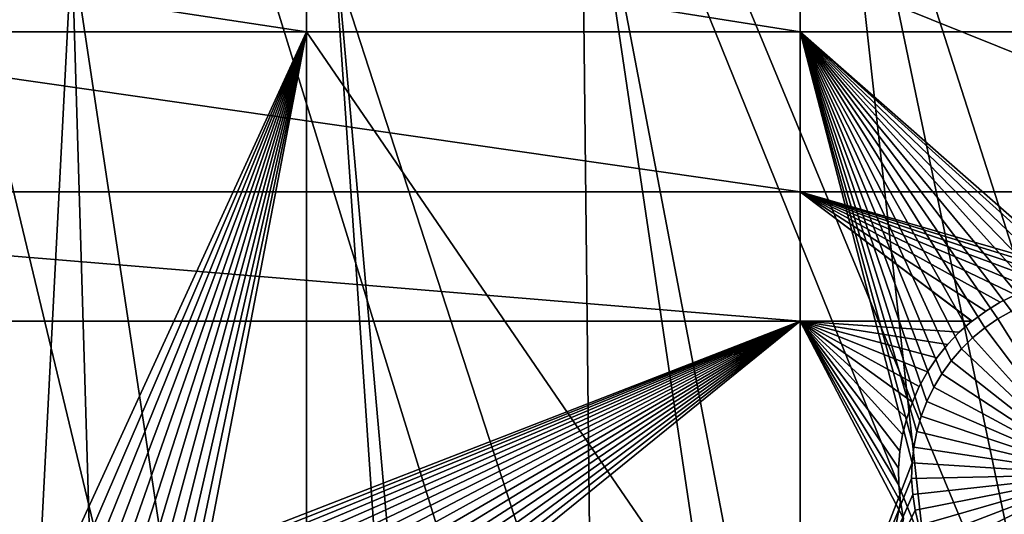
# Model space of a CAD drawing. Extents: x -150 to 227, y -695 to 0.
# Drawn here: x 21 to 40, y -640 to -630 of the extents above; entities that cross this region are included whole.
import ezdxf

# ---------------------------------------------------------------- set-up
doc = ezdxf.new("R2010")
doc.units = 0
for name, color, linetype in [('L13', 7, 'CONTINUOUS'), ('L14', 7, 'CONTINUOUS'), ('L15', 7, 'CONTINUOUS')]:
    doc.layers.add(name, color=color, linetype=linetype)

msp = doc.modelspace()

# ---------------------------------------------------------------- linework, layer by layer
at = {"layer": 'L13', "color": 250}
for points in [[(55.57314, -682.3858, 1860.3), (43.7218, -686.6038, 1860.3), (0, -545, 1860.3)], [(0, -545, 1860.3), (43.7218, -686.6038, 1860.3), (31.55545, -689.8016, 1860.3)], [(0, -545, 1860.3), (31.55545, -689.8016, 1860.3), (19.16174, -691.956, 1860.3)], [(88.39817, -663.9496, 1860.3), (77.99209, -671.0178, 1860.3), (0, -545, 1860.3)], [(0, -545, 1860.3), (77.99209, -671.0178, 1860.3), (67.02407, -677.178, 1860.3)], [(0, -545, 1860.3), (67.02407, -677.178, 1860.3), (55.57314, -682.3858, 1860.3)], [(115.5185, -637.8371, 1860.3), (107.2292, -647.2992, 1860.3), (0, -545, 1860.3)], [(0, -545, 1860.3), (107.2292, -647.2992, 1860.3), (98.16734, -656.0244, 1860.3)], [(0, -545, 1860.3), (98.16734, -656.0244, 1860.3), (88.39817, -663.9496, 1860.3)], [(0, -545, 1860.3), (122.9755, -627.7059, 1860.3), (115.5185, -637.8371, 1860.3)], [(55.55554, -682.3405, 1863.3), (41.35058, -621.5057, 1866), (36.78938, -623.8006, 1866)], [(43.70542, -686.5529, 1863.3), (36.78938, -623.8006, 1866), (32.10134, -625.8239, 1866)], [(55.55554, -682.3405, 1863.3), (36.78938, -623.8006, 1866), (49.51808, -684.6825, 1863.3)], [(49.51808, -684.6825, 1863.3), (36.78938, -623.8006, 1866), (43.70542, -686.5529, 1863.3)], [(32.80997, -689.5224, 1863.3), (32.10134, -625.8239, 1866), (27.30265, -627.5685, 1866)], [(43.70542, -686.5529, 1863.3), (32.10134, -625.8239, 1866), (41.2351, -687.3478, 1863.3)], [(41.2351, -687.3478, 1863.3), (32.10134, -625.8239, 1866), (32.80997, -689.5224, 1863.3)], [(31.54925, -689.77, 1863.3), (27.30265, -627.5685, 1866), (22.40984, -629.0286, 1866)], [(32.80997, -689.5224, 1863.3), (27.30265, -627.5685, 1866), (31.54925, -689.77, 1863.3)], [(19.15344, -691.8949, 1863.3), (22.40984, -629.0286, 1866), (17.43978, -630.1989, 1866)], [(24.27174, -691.1989, 1863.3), (22.40984, -629.0286, 1866), (19.15344, -691.8949, 1863.3)], [(31.54925, -689.77, 1863.3), (22.40984, -629.0286, 1866), (24.27174, -691.1989, 1863.3)]]:
    msp.add_3dface(points, dxfattribs=at)
at = {"layer": 'L14', "color": 250}
for points in [[(85.72714, -645.3736, 1851.3), (93.33809, -638.3381, 1851.3), (0, -545, 1851.3)], [(0, -545, 1851.3), (93.33809, -638.3381, 1851.3), (100.3736, -630.7271, 1851.3)], [(0, -545, 1851.3), (100.3736, -630.7271, 1851.3), (106.7902, -622.5877, 1851.3)], [(59.92674, -662.6129, 1851.3), (68.96981, -657.5485, 1851.3), (0, -545, 1851.3)], [(0, -545, 1851.3), (68.96981, -657.5485, 1851.3), (77.58766, -651.7903, 1851.3)], [(0, -545, 1851.3), (77.58766, -651.7903, 1851.3), (85.72714, -645.3736, 1851.3)], [(30.81479, -673.3528, 1851.3), (40.79024, -670.5394, 1851.3), (0, -545, 1851.3)], [(0, -545, 1851.3), (40.79024, -670.5394, 1851.3), (50.51421, -666.9521, 1851.3)], [(0, -545, 1851.3), (50.51421, -666.9521, 1851.3), (59.92674, -662.6129, 1851.3)], [(0, -545, 1851.3), (20.64935, -675.3749, 1851.3), (30.81479, -673.3528, 1851.3)], [(26.87448, -629.1742, 1848.8), (26.87448, -630.6643, 1848.8), (17.07176, -629.1742, 1848.8)], [(17.07176, -629.1742, 1848.8), (26.87448, -630.6643, 1848.8), (17.07176, -630.6643, 1848.8)], [(36.27147, -629.1742, 1848.8), (36.27147, -630.6643, 1848.8), (26.87448, -629.1742, 1848.8)], [(26.87448, -629.1742, 1848.8), (36.27147, -630.6643, 1848.8), (26.87448, -630.6643, 1848.8)], [(46.92401, -629.1742, 1848.8), (46.92401, -630.6643, 1848.8), (36.27147, -629.1742, 1848.8)], [(36.27147, -629.1742, 1848.8), (46.92401, -630.6643, 1848.8), (36.27147, -630.6643, 1848.8)], [(26.87448, -630.6643, 1848.8), (21.56548, -642.2524, 1848.8), (17.07176, -630.6643, 1848.8)], [(17.07176, -630.6643, 1848.8), (21.56548, -642.2524, 1848.8), (21.4149, -642.2492, 1848.8)], [(26.87448, -630.6643, 1848.8), (21.86552, -642.2783, 1848.8), (21.56548, -642.2524, 1848.8)], [(22.16223, -642.3299, 1848.8), (21.86552, -642.2783, 1848.8), (26.87448, -630.6643, 1848.8)], [(22.4534, -642.4068, 1848.8), (22.16223, -642.3299, 1848.8), (26.87448, -630.6643, 1848.8)], [(26.87448, -630.6643, 1848.8), (22.73688, -642.5084, 1848.8), (22.4534, -642.4068, 1848.8)], [(26.87448, -630.6643, 1848.8), (23.01058, -642.6341, 1848.8), (22.73688, -642.5084, 1848.8)], [(23.27246, -642.7828, 1848.8), (23.01058, -642.6341, 1848.8), (26.87448, -630.6643, 1848.8)], [(26.87448, -630.6643, 1848.8), (23.52059, -642.9535, 1848.8), (23.27246, -642.7828, 1848.8)], [(26.87448, -630.6643, 1848.8), (23.75313, -643.1448, 1848.8), (23.52059, -642.9535, 1848.8)], [(26.87448, -630.6643, 1848.8), (23.96836, -643.3555, 1848.8), (23.75313, -643.1448, 1848.8)], [(24.16468, -643.5838, 1848.8), (23.96836, -643.3555, 1848.8), (26.87448, -630.6643, 1848.8)], [(24.34064, -643.8283, 1848.8), (24.16468, -643.5838, 1848.8), (26.87448, -630.6643, 1848.8)], [(26.87448, -630.6643, 1848.8), (26.87448, -644.3778, 1848.8), (24.34064, -643.8283, 1848.8)], [(36.27147, -630.6643, 1848.8), (36.27147, -644.3778, 1848.8), (26.87448, -630.6643, 1848.8)], [(26.87448, -630.6643, 1848.8), (36.27147, -644.3778, 1848.8), (26.87448, -644.3778, 1848.8)], [(46.92401, -630.6643, 1848.8), (41.89387, -635.5952, 1848.8), (36.27147, -630.6643, 1848.8)], [(36.27147, -630.6643, 1848.8), (41.89387, -635.5952, 1848.8), (41.7433, -635.5984, 1848.8)], [(36.27147, -630.6643, 1848.8), (41.7433, -635.5984, 1848.8), (41.44325, -635.6243, 1848.8)], [(41.44325, -635.6243, 1848.8), (41.14655, -635.6759, 1848.8), (36.27147, -630.6643, 1848.8)], [(36.27147, -630.6643, 1848.8), (41.14655, -635.6759, 1848.8), (40.85538, -635.7528, 1848.8)], [(36.27147, -630.6643, 1848.8), (40.85538, -635.7528, 1848.8), (40.57189, -635.8544, 1848.8)], [(40.57189, -635.8544, 1848.8), (40.2982, -635.9801, 1848.8), (36.27147, -630.6643, 1848.8)], [(36.27147, -630.6643, 1848.8), (40.2982, -635.9801, 1848.8), (40.03632, -636.1288, 1848.8)], [(36.27147, -630.6643, 1848.8), (40.03632, -636.1288, 1848.8), (39.78819, -636.2994, 1848.8)], [(36.27147, -630.6643, 1848.8), (38.49146, -638.2744, 1848.8), (38.4335, -638.57, 1848.8)], [(38.81383, -637.4329, 1848.8), (36.27147, -630.6643, 1848.8), (38.96813, -637.1742, 1848.8)], [(38.96813, -637.1742, 1848.8), (36.27147, -630.6643, 1848.8), (39.1441, -636.9298, 1848.8)], [(38.81383, -637.4329, 1848.8), (38.68233, -637.7038, 1848.8), (36.27147, -630.6643, 1848.8)], [(36.27147, -630.6643, 1848.8), (38.68233, -637.7038, 1848.8), (38.57461, -637.985, 1848.8)], [(36.27147, -630.6643, 1848.8), (38.57461, -637.985, 1848.8), (38.49146, -638.2744, 1848.8)], [(39.78819, -636.2994, 1848.8), (39.55565, -636.4908, 1848.8), (36.27147, -630.6643, 1848.8)], [(36.27147, -630.6643, 1848.8), (39.55565, -636.4908, 1848.8), (39.34042, -636.7015, 1848.8)], [(36.27147, -630.6643, 1848.8), (39.34042, -636.7015, 1848.8), (39.1441, -636.9298, 1848.8)], [(38.4335, -638.57, 1848.8), (38.40116, -638.8694, 1848.8), (36.27147, -630.6643, 1848.8)], [(36.27147, -630.6643, 1848.8), (38.40116, -638.8694, 1848.8), (36.27147, -644.3778, 1848.8)], [(40.03632, -636.1288, 1848.8), (40.03632, -636.1288, 1843.3), (39.78819, -636.2994, 1843.3)], [(40.03632, -636.1288, 1848.8), (39.78819, -636.2994, 1843.3), (39.78819, -636.2994, 1848.8)], [(41.89387, -639.0952, 1843.3), (39.78819, -636.2994, 1843.3), (40.03632, -636.1288, 1843.3)], [(40.2982, -635.9801, 1848.8), (40.2982, -635.9801, 1843.3), (40.03632, -636.1288, 1843.3)], [(40.2982, -635.9801, 1848.8), (40.03632, -636.1288, 1843.3), (40.03632, -636.1288, 1848.8)], [(40.03632, -636.1288, 1843.3), (40.2982, -635.9801, 1843.3), (41.89387, -639.0952, 1843.3)], [(39.78819, -636.2994, 1848.8), (39.78819, -636.2994, 1843.3), (39.55565, -636.4908, 1843.3)], [(39.78819, -636.2994, 1848.8), (39.55565, -636.4908, 1843.3), (39.55565, -636.4908, 1848.8)], [(41.89387, -639.0952, 1843.3), (39.55565, -636.4908, 1843.3), (39.78819, -636.2994, 1843.3)], [(39.55565, -636.4908, 1848.8), (39.55565, -636.4908, 1843.3), (39.34042, -636.7015, 1843.3)], [(39.55565, -636.4908, 1848.8), (39.34042, -636.7015, 1843.3), (39.34042, -636.7015, 1848.8)], [(39.34042, -636.7015, 1843.3), (39.55565, -636.4908, 1843.3), (41.89387, -639.0952, 1843.3)], [(39.34042, -636.7015, 1848.8), (39.34042, -636.7015, 1843.3), (39.1441, -636.9298, 1843.3)], [(39.34042, -636.7015, 1848.8), (39.1441, -636.9298, 1843.3), (39.1441, -636.9298, 1848.8)], [(41.89387, -639.0952, 1843.3), (39.1441, -636.9298, 1843.3), (39.34042, -636.7015, 1843.3)], [(39.1441, -636.9298, 1848.8), (39.1441, -636.9298, 1843.3), (38.96813, -637.1742, 1843.3)], [(39.1441, -636.9298, 1848.8), (38.96813, -637.1742, 1843.3), (38.96813, -637.1742, 1848.8)], [(41.89387, -639.0952, 1843.3), (38.96813, -637.1742, 1843.3), (39.1441, -636.9298, 1843.3)], [(38.96813, -637.1742, 1848.8), (38.96813, -637.1742, 1843.3), (38.81383, -637.4329, 1843.3)], [(38.96813, -637.1742, 1848.8), (38.81383, -637.4329, 1843.3), (38.81383, -637.4329, 1848.8)], [(38.81383, -637.4329, 1843.3), (38.96813, -637.1742, 1843.3), (41.89387, -639.0952, 1843.3)], [(38.81383, -637.4329, 1848.8), (38.81383, -637.4329, 1843.3), (38.68233, -637.7038, 1843.3)], [(38.81383, -637.4329, 1848.8), (38.68233, -637.7038, 1843.3), (38.68233, -637.7038, 1848.8)], [(41.89387, -639.0952, 1843.3), (38.68233, -637.7038, 1843.3), (38.81383, -637.4329, 1843.3)], [(38.68233, -637.7038, 1848.8), (38.68233, -637.7038, 1843.3), (38.57461, -637.985, 1843.3)], [(38.68233, -637.7038, 1848.8), (38.57461, -637.985, 1843.3), (38.57461, -637.985, 1848.8)], [(41.89387, -639.0952, 1843.3), (38.57461, -637.985, 1843.3), (38.68233, -637.7038, 1843.3)], [(38.57461, -637.985, 1848.8), (38.57461, -637.985, 1843.3), (38.49146, -638.2744, 1843.3)], [(38.57461, -637.985, 1848.8), (38.49146, -638.2744, 1843.3), (38.49146, -638.2744, 1848.8)], [(38.49146, -638.2744, 1843.3), (38.57461, -637.985, 1843.3), (41.89387, -639.0952, 1843.3)], [(38.49146, -638.2744, 1848.8), (38.49146, -638.2744, 1843.3), (38.4335, -638.57, 1843.3)], [(38.49146, -638.2744, 1848.8), (38.4335, -638.57, 1843.3), (38.4335, -638.57, 1848.8)], [(41.89387, -639.0952, 1843.3), (38.4335, -638.57, 1843.3), (38.49146, -638.2744, 1843.3)], [(38.4335, -638.57, 1848.8), (38.4335, -638.57, 1843.3), (38.40116, -638.8694, 1843.3)], [(38.4335, -638.57, 1848.8), (38.40116, -638.8694, 1843.3), (38.40116, -638.8694, 1848.8)], [(41.89387, -639.0952, 1843.3), (38.40116, -638.8694, 1843.3), (38.4335, -638.57, 1843.3)], [(38.40116, -638.8694, 1848.8), (38.39469, -639.1705, 1848.8), (36.27147, -644.3778, 1848.8)], [(38.40116, -638.8694, 1848.8), (38.40116, -638.8694, 1843.3), (38.39469, -639.1705, 1843.3)], [(38.40116, -638.8694, 1848.8), (38.39469, -639.1705, 1843.3), (38.39469, -639.1705, 1848.8)], [(38.39469, -639.1705, 1843.3), (38.40116, -638.8694, 1843.3), (41.89387, -639.0952, 1843.3)], [(41.89387, -639.0952, 1843.3), (38.41411, -639.471, 1843.3), (38.39469, -639.1705, 1843.3)], [(41.89387, -639.0952, 1843.3), (38.4593, -639.7688, 1843.3), (38.41411, -639.471, 1843.3)], [(38.52992, -640.0615, 1843.3), (38.4593, -639.7688, 1843.3), (41.89387, -639.0952, 1843.3)], [(41.89387, -639.0952, 1843.3), (38.62545, -640.3471, 1843.3), (38.52992, -640.0615, 1843.3)], [(41.89387, -639.0952, 1843.3), (38.74516, -640.6235, 1843.3), (38.62545, -640.3471, 1843.3)], [(38.8882, -640.8885, 1843.3), (38.74516, -640.6235, 1843.3), (41.89387, -639.0952, 1843.3)], [(41.89387, -639.0952, 1843.3), (39.05349, -641.1402, 1843.3), (38.8882, -640.8885, 1843.3)], [(41.89387, -639.0952, 1843.3), (39.23981, -641.3769, 1843.3), (39.05349, -641.1402, 1843.3)], [(39.44577, -641.5966, 1843.3), (39.23981, -641.3769, 1843.3), (41.89387, -639.0952, 1843.3)], [(41.89387, -639.0952, 1843.3), (39.66986, -641.7977, 1843.3), (39.44577, -641.5966, 1843.3)], [(41.89387, -639.0952, 1843.3), (39.91042, -641.9789, 1843.3), (39.66986, -641.7977, 1843.3)], [(40.16566, -642.1387, 1843.3), (39.91042, -641.9789, 1843.3), (41.89387, -639.0952, 1843.3)], [(36.27147, -644.3778, 1848.8), (38.39469, -639.1705, 1848.8), (38.41411, -639.471, 1848.8)], [(38.39469, -639.1705, 1848.8), (38.39469, -639.1705, 1843.3), (38.41411, -639.471, 1843.3)], [(38.39469, -639.1705, 1848.8), (38.41411, -639.471, 1843.3), (38.41411, -639.471, 1848.8)], [(36.27147, -644.3778, 1848.8), (38.41411, -639.471, 1848.8), (38.4593, -639.7688, 1848.8)], [(38.41411, -639.471, 1848.8), (38.41411, -639.471, 1843.3), (38.4593, -639.7688, 1843.3)], [(38.41411, -639.471, 1848.8), (38.4593, -639.7688, 1843.3), (38.4593, -639.7688, 1848.8)], [(38.4593, -639.7688, 1848.8), (38.52992, -640.0615, 1848.8), (36.27147, -644.3778, 1848.8)], [(38.4593, -639.7688, 1848.8), (38.4593, -639.7688, 1843.3), (38.52992, -640.0615, 1843.3)], [(38.4593, -639.7688, 1848.8), (38.52992, -640.0615, 1843.3), (38.52992, -640.0615, 1848.8)]]:
    msp.add_3dface(points, dxfattribs=at)
at = {"layer": 'L15', "color": 7}
for points in [[(6.49519, -629.4242, 1847.8), (36.27147, -629.4242, 1847.8), (36.27147, -633.712, 1847.8)], [(6.49519, -629.4242, 1847.8), (36.27147, -633.712, 1847.8), (6.49519, -633.712, 1847.8)], [(36.27147, -629.4242, 1848.8), (6.49519, -629.4242, 1848.8), (36.27147, -633.712, 1848.8)], [(36.27147, -633.712, 1848.8), (6.49519, -629.4242, 1848.8), (6.49519, -633.712, 1848.8)], [(36.27147, -629.4242, 1847.8), (46.92401, -629.4242, 1847.8), (46.92401, -633.712, 1847.8)], [(36.27147, -629.4242, 1847.8), (46.92401, -633.712, 1847.8), (36.27147, -633.712, 1847.8)], [(46.92401, -629.4242, 1848.8), (36.27147, -629.4242, 1848.8), (46.92401, -633.712, 1848.8)], [(46.92401, -633.712, 1848.8), (36.27147, -629.4242, 1848.8), (36.27147, -633.712, 1848.8)], [(6.49519, -633.712, 1847.8), (36.27147, -633.712, 1847.8), (36.27147, -636.1754, 1847.8)], [(6.49519, -633.712, 1847.8), (36.27147, -636.1754, 1847.8), (6.49519, -636.1754, 1847.8)], [(36.27147, -633.712, 1848.8), (6.49519, -633.712, 1848.8), (36.27147, -636.1754, 1848.8)], [(36.27147, -636.1754, 1848.8), (6.49519, -633.712, 1848.8), (6.49519, -636.1754, 1848.8)], [(36.27147, -633.712, 1847.8), (39.54439, -636.1724, 1847.8), (36.27147, -636.1754, 1847.8)], [(36.27147, -633.712, 1847.8), (41.6144, -635.3556, 1847.8), (41.29397, -635.3935, 1847.8)], [(40.36861, -635.6694, 1847.8), (40.07976, -635.8132, 1847.8), (36.27147, -633.712, 1847.8)], [(36.27147, -633.712, 1847.8), (40.07976, -635.8132, 1847.8), (39.80434, -635.9813, 1847.8)], [(36.27147, -633.712, 1847.8), (39.80434, -635.9813, 1847.8), (39.54439, -636.1724, 1847.8)], [(41.29397, -635.3935, 1847.8), (40.97797, -635.4588, 1847.8), (36.27147, -633.712, 1847.8)], [(36.27147, -633.712, 1847.8), (40.97797, -635.4588, 1847.8), (40.66876, -635.551, 1847.8)], [(36.27147, -633.712, 1847.8), (40.66876, -635.551, 1847.8), (40.36861, -635.6694, 1847.8)], [(36.27147, -633.712, 1847.8), (46.92401, -633.712, 1847.8), (41.93691, -635.3454, 1847.8)], [(36.27147, -633.712, 1847.8), (41.93691, -635.3454, 1847.8), (41.6144, -635.3556, 1847.8)], [(36.27147, -636.1754, 1848.8), (39.54105, -636.1754, 1848.8), (36.27147, -633.712, 1848.8)], [(36.27147, -633.712, 1848.8), (39.54105, -636.1754, 1848.8), (39.54439, -636.1724, 1848.8)], [(36.27147, -633.712, 1848.8), (39.54439, -636.1724, 1848.8), (39.80434, -635.9813, 1848.8)], [(39.80434, -635.9813, 1848.8), (40.07976, -635.8132, 1848.8), (36.27147, -633.712, 1848.8)], [(36.27147, -633.712, 1848.8), (40.07976, -635.8132, 1848.8), (40.36861, -635.6694, 1848.8)], [(36.27147, -633.712, 1848.8), (40.36861, -635.6694, 1848.8), (40.66876, -635.551, 1848.8)], [(40.66876, -635.551, 1848.8), (40.97797, -635.4588, 1848.8), (36.27147, -633.712, 1848.8)], [(36.27147, -633.712, 1848.8), (40.97797, -635.4588, 1848.8), (41.29397, -635.3935, 1848.8)], [(36.27147, -633.712, 1848.8), (41.29397, -635.3935, 1848.8), (41.6144, -635.3556, 1848.8)], [(46.92401, -633.712, 1848.8), (36.27147, -633.712, 1848.8), (41.93691, -635.3454, 1848.8)], [(41.93691, -635.3454, 1848.8), (36.27147, -633.712, 1848.8), (41.6144, -635.3556, 1848.8)], [(40.36861, -635.6694, 1847.8), (40.36861, -635.6694, 1848.8), (40.07976, -635.8132, 1847.8)], [(40.07976, -635.8132, 1847.8), (40.36861, -635.6694, 1848.8), (40.07976, -635.8132, 1848.8)], [(40.07976, -635.8132, 1847.8), (40.07976, -635.8132, 1848.8), (39.80434, -635.9813, 1847.8)], [(39.80434, -635.9813, 1847.8), (40.07976, -635.8132, 1848.8), (39.80434, -635.9813, 1848.8)], [(39.80434, -635.9813, 1847.8), (39.80434, -635.9813, 1848.8), (39.54439, -636.1724, 1847.8)], [(39.54439, -636.1724, 1847.8), (39.80434, -635.9813, 1848.8), (39.54439, -636.1724, 1848.8)], [(6.49519, -636.1754, 1847.8), (36.27147, -636.1754, 1847.8), (21.59773, -642.0037, 1847.8)], [(6.49519, -636.1754, 1847.8), (21.59773, -642.0037, 1847.8), (21.27507, -642.0018, 1847.8)], [(36.27147, -636.1754, 1848.8), (6.49519, -636.1754, 1848.8), (21.27507, -642.0018, 1848.8)], [(21.59773, -642.0037, 1848.8), (36.27147, -636.1754, 1848.8), (21.27507, -642.0018, 1848.8)], [(36.27147, -636.1754, 1847.8), (21.91904, -642.0332, 1847.8), (21.59773, -642.0037, 1847.8)], [(21.59773, -642.0037, 1848.8), (21.91904, -642.0332, 1848.8), (36.27147, -636.1754, 1848.8)], [(22.23662, -642.0903, 1847.8), (21.91904, -642.0332, 1847.8), (36.27147, -636.1754, 1847.8)], [(21.91904, -642.0332, 1848.8), (22.23662, -642.0903, 1848.8), (36.27147, -636.1754, 1848.8)], [(36.27147, -636.1754, 1847.8), (22.54811, -642.1745, 1847.8), (22.23662, -642.0903, 1847.8)], [(36.27147, -636.1754, 1848.8), (22.23662, -642.0903, 1848.8), (22.54811, -642.1745, 1848.8)], [(36.27147, -636.1754, 1847.8), (22.85121, -642.2852, 1847.8), (22.54811, -642.1745, 1847.8)], [(36.27147, -636.1754, 1848.8), (22.54811, -642.1745, 1848.8), (22.85121, -642.2852, 1848.8)], [(23.14368, -642.4215, 1847.8), (22.85121, -642.2852, 1847.8), (36.27147, -636.1754, 1847.8)], [(22.85121, -642.2852, 1848.8), (23.14368, -642.4215, 1848.8), (36.27147, -636.1754, 1848.8)], [(36.27147, -636.1754, 1847.8), (23.42335, -642.5824, 1847.8), (23.14368, -642.4215, 1847.8)], [(36.27147, -636.1754, 1848.8), (23.14368, -642.4215, 1848.8), (23.42335, -642.5824, 1848.8)], [(23.68814, -642.7668, 1847.8), (23.42335, -642.5824, 1847.8), (36.27147, -636.1754, 1847.8)], [(36.27147, -636.1754, 1848.8), (23.42335, -642.5824, 1848.8), (23.68814, -642.7668, 1848.8)], [(36.27147, -636.1754, 1847.8), (23.93611, -642.9732, 1847.8), (23.68814, -642.7668, 1847.8)], [(23.68814, -642.7668, 1848.8), (23.93611, -642.9732, 1848.8), (36.27147, -636.1754, 1848.8)], [(36.27147, -636.1754, 1847.8), (24.16542, -643.2002, 1847.8), (23.93611, -642.9732, 1847.8)], [(36.27147, -636.1754, 1848.8), (23.93611, -642.9732, 1848.8), (24.16542, -643.2002, 1848.8)], [(24.37435, -643.4461, 1847.8), (24.16542, -643.2002, 1847.8), (36.27147, -636.1754, 1847.8)], [(36.27147, -636.1754, 1848.8), (24.16542, -643.2002, 1848.8), (24.37435, -643.4461, 1848.8)], [(24.56138, -643.7091, 1847.8), (24.37435, -643.4461, 1847.8), (36.27147, -636.1754, 1847.8)], [(24.37435, -643.4461, 1848.8), (24.56138, -643.7091, 1848.8), (36.27147, -636.1754, 1848.8)], [(36.27147, -636.1754, 1847.8), (24.72511, -643.9871, 1847.8), (24.56138, -643.7091, 1847.8)], [(36.27147, -636.1754, 1848.8), (24.56138, -643.7091, 1848.8), (24.72511, -643.9871, 1848.8)], [(36.27147, -636.1754, 1847.8), (24.86434, -644.2782, 1847.8), (24.72511, -643.9871, 1847.8)], [(36.27147, -636.1754, 1848.8), (24.72511, -643.9871, 1848.8), (24.86434, -644.2782, 1848.8)], [(24.97803, -644.5802, 1847.8), (24.86434, -644.2782, 1847.8), (36.27147, -636.1754, 1847.8)], [(24.86434, -644.2782, 1848.8), (24.97803, -644.5802, 1848.8), (36.27147, -636.1754, 1848.8)], [(36.27147, -636.1754, 1847.8), (25.06533, -644.8908, 1847.8), (24.97803, -644.5802, 1847.8)], [(36.27147, -636.1754, 1848.8), (24.97803, -644.5802, 1848.8), (25.06533, -644.8908, 1848.8)], [(36.27147, -636.1754, 1847.8), (25.12561, -645.2078, 1847.8), (25.06533, -644.8908, 1847.8)], [(36.27147, -636.1754, 1848.8), (25.06533, -644.8908, 1848.8), (36.27147, -649.5012, 1848.8)], [(36.27147, -649.5012, 1847.8), (25.12561, -645.2078, 1847.8), (36.27147, -636.1754, 1847.8)], [(36.27147, -636.1754, 1847.8), (39.54439, -636.1724, 1847.8), (39.54105, -636.1754, 1847.8)], [(39.30184, -636.3852, 1847.8), (39.07847, -636.6181, 1847.8), (36.27147, -636.1754, 1847.8)], [(36.27147, -636.1754, 1847.8), (39.07847, -636.6181, 1847.8), (38.87595, -636.8693, 1847.8)], [(38.87595, -636.8693, 1847.8), (38.69577, -637.1369, 1847.8), (36.27147, -636.1754, 1847.8)], [(36.27147, -636.1754, 1847.8), (38.69577, -637.1369, 1847.8), (38.53927, -637.4191, 1847.8)], [(36.27147, -636.1754, 1847.8), (38.53927, -637.4191, 1847.8), (38.40761, -637.7137, 1847.8)], [(38.17042, -638.6498, 1847.8), (38.14591, -638.9714, 1847.8), (36.27147, -636.1754, 1847.8)], [(38.40761, -637.7137, 1847.8), (38.30175, -638.0185, 1847.8), (36.27147, -636.1754, 1847.8)], [(36.27147, -636.1754, 1847.8), (38.30175, -638.0185, 1847.8), (38.2225, -638.3313, 1847.8)], [(36.27147, -636.1754, 1847.8), (38.2225, -638.3313, 1847.8), (38.17042, -638.6498, 1847.8)], [(38.14591, -638.9714, 1847.8), (38.14916, -639.2941, 1847.8), (36.27147, -636.1754, 1847.8)], [(36.27147, -636.1754, 1847.8), (38.14916, -639.2941, 1847.8), (38.18012, -639.6153, 1847.8)], [(36.27147, -636.1754, 1847.8), (38.18012, -639.6153, 1847.8), (36.27147, -649.5012, 1847.8)], [(36.27147, -636.1754, 1847.8), (39.54105, -636.1754, 1847.8), (39.30184, -636.3852, 1847.8)], [(38.53927, -637.4191, 1848.8), (38.69577, -637.1369, 1848.8), (36.27147, -636.1754, 1848.8)], [(36.27147, -636.1754, 1848.8), (38.69577, -637.1369, 1848.8), (38.87595, -636.8693, 1848.8)], [(36.27147, -636.1754, 1848.8), (38.87595, -636.8693, 1848.8), (39.07847, -636.6181, 1848.8)], [(38.14916, -639.2941, 1848.8), (38.14591, -638.9714, 1848.8), (36.27147, -636.1754, 1848.8)], [(36.27147, -636.1754, 1848.8), (38.14591, -638.9714, 1848.8), (38.17042, -638.6498, 1848.8)], [(36.27147, -636.1754, 1848.8), (38.17042, -638.6498, 1848.8), (38.2225, -638.3313, 1848.8)], [(38.2225, -638.3313, 1848.8), (38.30175, -638.0185, 1848.8), (36.27147, -636.1754, 1848.8)], [(36.27147, -636.1754, 1848.8), (38.30175, -638.0185, 1848.8), (38.40761, -637.7137, 1848.8)], [(36.27147, -636.1754, 1848.8), (38.40761, -637.7137, 1848.8), (38.53927, -637.4191, 1848.8)], [(36.27147, -649.5012, 1848.8), (38.23858, -639.9326, 1848.8), (36.27147, -636.1754, 1848.8)], [(36.27147, -636.1754, 1848.8), (38.23858, -639.9326, 1848.8), (38.18012, -639.6153, 1848.8)], [(36.27147, -636.1754, 1848.8), (38.18012, -639.6153, 1848.8), (38.14916, -639.2941, 1848.8)], [(39.07847, -636.6181, 1848.8), (39.30184, -636.3852, 1848.8), (36.27147, -636.1754, 1848.8)], [(36.27147, -636.1754, 1848.8), (39.30184, -636.3852, 1848.8), (39.54105, -636.1754, 1848.8)], [(39.54105, -636.1754, 1847.8), (39.54105, -636.1754, 1848.8), (39.30184, -636.3852, 1847.8)], [(39.30184, -636.3852, 1847.8), (39.54105, -636.1754, 1848.8), (39.30184, -636.3852, 1848.8)], [(39.54439, -636.1724, 1847.8), (39.54439, -636.1724, 1848.8), (39.54105, -636.1754, 1847.8)], [(39.54105, -636.1754, 1847.8), (39.54439, -636.1724, 1848.8), (39.54105, -636.1754, 1848.8)], [(39.30184, -636.3852, 1847.8), (39.30184, -636.3852, 1848.8), (39.07847, -636.6181, 1847.8)], [(39.07847, -636.6181, 1847.8), (39.30184, -636.3852, 1848.8), (39.07847, -636.6181, 1848.8)], [(39.07847, -636.6181, 1847.8), (39.07847, -636.6181, 1848.8), (38.87595, -636.8693, 1847.8)], [(38.87595, -636.8693, 1847.8), (39.07847, -636.6181, 1848.8), (38.87595, -636.8693, 1848.8)], [(38.87595, -636.8693, 1847.8), (38.87595, -636.8693, 1848.8), (38.69577, -637.1369, 1847.8)], [(38.69577, -637.1369, 1847.8), (38.87595, -636.8693, 1848.8), (38.69577, -637.1369, 1848.8)], [(38.69577, -637.1369, 1847.8), (38.69577, -637.1369, 1848.8), (38.53927, -637.4191, 1847.8)], [(38.53927, -637.4191, 1847.8), (38.69577, -637.1369, 1848.8), (38.53927, -637.4191, 1848.8)], [(38.53927, -637.4191, 1847.8), (38.53927, -637.4191, 1848.8), (38.40761, -637.7137, 1847.8)], [(38.40761, -637.7137, 1847.8), (38.53927, -637.4191, 1848.8), (38.40761, -637.7137, 1848.8)], [(38.40761, -637.7137, 1847.8), (38.40761, -637.7137, 1848.8), (38.30175, -638.0185, 1847.8)], [(38.30175, -638.0185, 1847.8), (38.40761, -637.7137, 1848.8), (38.30175, -638.0185, 1848.8)], [(38.30175, -638.0185, 1847.8), (38.30175, -638.0185, 1848.8), (38.2225, -638.3313, 1847.8)], [(38.2225, -638.3313, 1847.8), (38.30175, -638.0185, 1848.8), (38.2225, -638.3313, 1848.8)], [(38.2225, -638.3313, 1847.8), (38.2225, -638.3313, 1848.8), (38.17042, -638.6498, 1847.8)], [(38.17042, -638.6498, 1847.8), (38.2225, -638.3313, 1848.8), (38.17042, -638.6498, 1848.8)], [(38.17042, -638.6498, 1847.8), (38.17042, -638.6498, 1848.8), (38.14591, -638.9714, 1847.8)], [(38.14591, -638.9714, 1847.8), (38.17042, -638.6498, 1848.8), (38.14591, -638.9714, 1848.8)], [(38.14591, -638.9714, 1847.8), (38.14591, -638.9714, 1848.8), (38.14916, -639.2941, 1847.8)], [(38.14916, -639.2941, 1847.8), (38.14591, -638.9714, 1848.8), (38.14916, -639.2941, 1848.8)], [(38.14916, -639.2941, 1847.8), (38.14916, -639.2941, 1848.8), (38.18012, -639.6153, 1847.8)], [(38.18012, -639.6153, 1847.8), (38.14916, -639.2941, 1848.8), (38.18012, -639.6153, 1848.8)], [(36.27147, -649.5012, 1847.8), (38.18012, -639.6153, 1847.8), (38.23858, -639.9326, 1847.8)], [(38.18012, -639.6153, 1847.8), (38.18012, -639.6153, 1848.8), (38.23858, -639.9326, 1847.8)], [(38.23858, -639.9326, 1847.8), (38.18012, -639.6153, 1848.8), (38.23858, -639.9326, 1848.8)]]:
    msp.add_3dface(points, dxfattribs=at)

doc.saveas('drawing.dxf')
